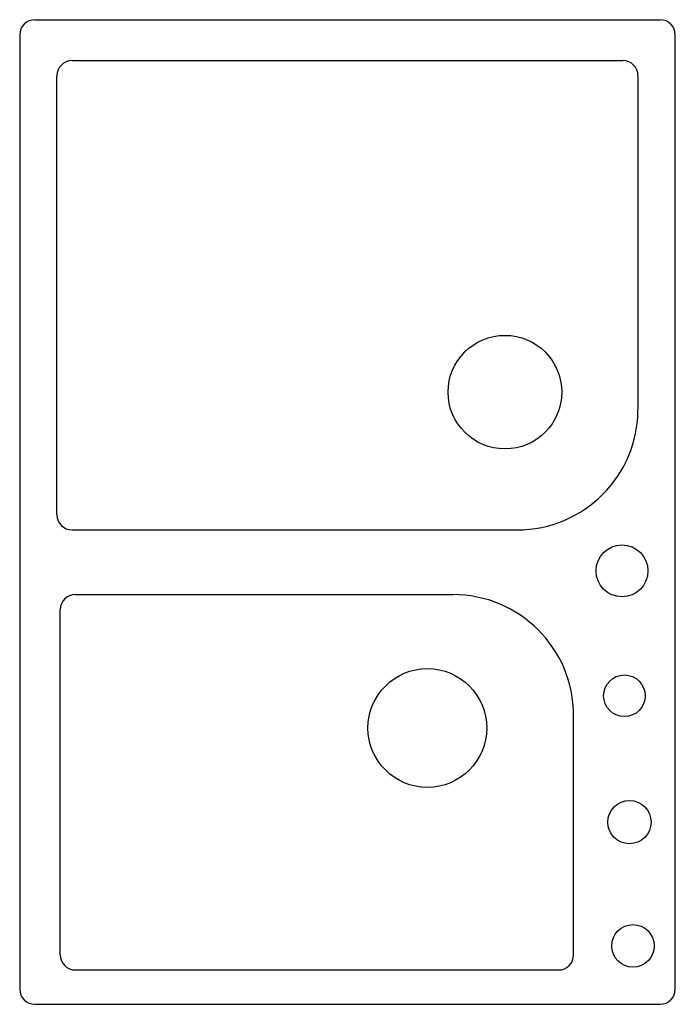
# Model space of a CAD drawing. Extents: x -21.7 to 0, y -16.3 to 16.3.
import ezdxf

# ---------------------------------------------------------------- set-up
doc = ezdxf.new("R2010")
doc.units = 0
doc.header["$MEASUREMENT"] = 0
doc.layers.get('0').update_dxf_attribs({"linetype": 'CONTINUOUS'})

msp = doc.modelspace()

# ---------------------------------------------------------------- linework, layer by layer
for p, q in [((-21.206, 16.307), (-0.5, 16.307)), ((-21.706, 15.807), (-21.706, -15.807)), ((0, -15.807), (0, 15.807)), ((-19.974, 14.951), (-1.735, 14.951)), ((-20.474, -0.093), (-20.474, 14.451)), ((-1.235, 14.451), (-1.235, 3.407)), ((-19.974, -0.593), (-5.235, -0.593)), ((-19.861, -2.735), (-7.367, -2.735)), ((-20.361, -14.67), (-20.361, -3.235)), ((-3.367, -14.67), (-3.367, -6.735)), ((-19.861, -15.17), (-3.867, -15.17)), ((-21.206, -16.307), (-0.5, -16.307))]:
    msp.add_line(p, q)
for centre, radius in [((-5.641, 3.97), 1.881), ((-1.765, -1.95), 0.859), ((-8.209, -7.155), 1.966), ((-1.685, -6.088), 0.689), ((-1.518, -10.273), 0.715), ((-1.401, -14.373), 0.705)]:
    msp.add_circle(centre, radius)
for centre, radius, start, end in [((-21.206, 15.807), 0.5, 90, 180), ((-0.5, 15.807), 0.5, 0, 90), ((-19.974, 14.451), 0.5, 90, 180), ((-1.735, 14.451), 0.5, 0, 90), ((-5.235, 3.407), 4, 270, 0), ((-19.974, -0.093), 0.5, 180, 270), ((-19.861, -3.235), 0.5, 90, 180), ((-7.367, -6.735), 4, 0, 90), ((-19.861, -14.67), 0.5, 180, 270), ((-3.867, -14.67), 0.5, 270, 0), ((-21.206, -15.807), 0.5, 180, 270), ((-0.5, -15.807), 0.5, 270, 0)]:
    msp.add_arc(centre, radius, start, end)

doc.saveas('drawing.dxf')
